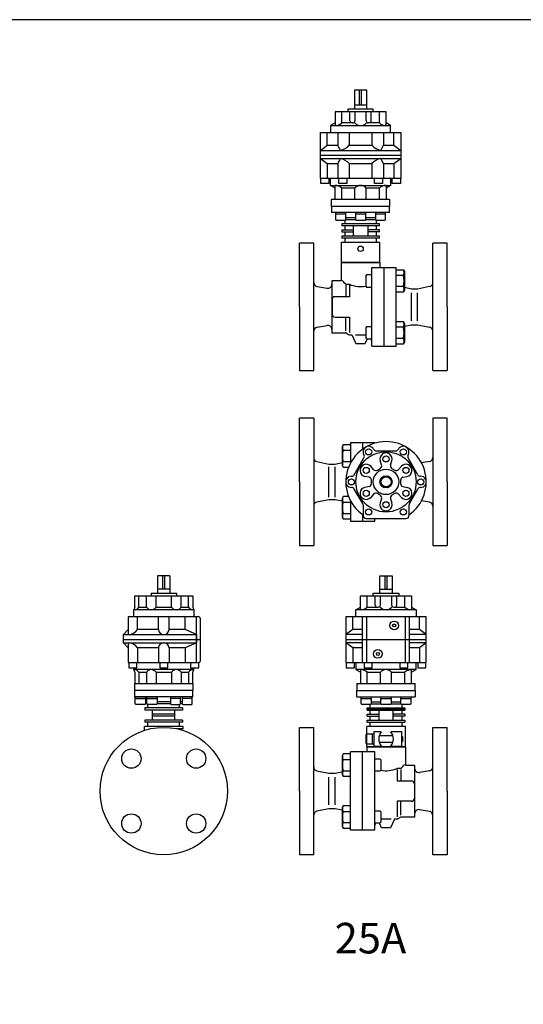
# Model space of a CAD drawing. Extents: x 132 to 3432, y 60 to 2292.
# Drawn here: x 1838 to 2332, y 1326 to 2292 of the extents above; entities that cross this region are included whole.
import ezdxf
from ezdxf.enums import TextEntityAlignment as Align

# ---------------------------------------------------------------- set-up
doc = ezdxf.new("R2010")
doc.units = 0
doc.header["$LTSCALE"] = 48
doc.layers.get('0').update_dxf_attribs({"linetype": 'CONTINUOUS'})
doc.styles.get("Standard").update_dxf_attribs({"font": 'simplex', "width": 0.8, "bigfont": 'extfont'})

msp = doc.modelspace()

# ---------------------------------------------------------------- linework, layer by layer
for p, q in [((2178.32, 2222.77), (2166.32, 2222.77)), ((2166.32, 2222.77), (2166.32, 2204.27)), ((2171.32, 2208.27), (2171.32, 2222.77)), ((2173.32, 2208.27), (2173.32, 2222.77)), ((2178.32, 2204.27), (2178.32, 2222.77)), ((2184.82, 2204.27), (2159.82, 2204.27)), ((2159.82, 2204.27), (2159.82, 2201.77)), ((2178.32, 2208.27), (2166.32, 2208.27)), ((2184.82, 2201.77), (2184.82, 2204.27)), ((2147.32, 2201.77), (2147.32, 2188.17)), ((2197.32, 2201.77), (2147.32, 2201.77)), ((2153.82, 2190.77), (2153.82, 2201.77)), ((2161.82, 2192.77), (2161.82, 2201.77)), ((2166.82, 2201.77), (2166.82, 2192.77)), ((2177.82, 2192.77), (2177.82, 2201.77)), ((2182.82, 2192.77), (2182.82, 2201.77)), ((2190.83, 2190.77), (2190.83, 2201.77)), ((2197.31, 2188.17), (2197.32, 2201.77)), ((2147.32, 2190.77), (2142.82, 2188.17)), ((2142.82, 2188.17), (2201.82, 2188.17)), ((2142.82, 2188.17), (2142.82, 2181.27)), ((2164.82, 2190.77), (2153.82, 2190.77)), ((2190.83, 2190.77), (2179.82, 2190.77)), ((2201.82, 2188.17), (2197.32, 2190.77)), ((2201.82, 2181.27), (2201.82, 2188.17)), ((2132.82, 2181.27), (2211.82, 2181.27)), ((2132.82, 2136.27), (2132.82, 2181.27)), ((2139.63, 2168.77), (2139.63, 2181.27)), ((2149.92, 2181.27), (2149.92, 2168.77)), ((2161.26, 2181.27), (2161.26, 2168.77)), ((2183.38, 2181.27), (2183.38, 2168.77)), ((2194.72, 2181.27), (2194.72, 2168.77)), ((2205.02, 2168.77), (2205.02, 2181.27)), ((2211.82, 2181.27), (2211.82, 2136.27)), ((2132.82, 2163.77), (2139.63, 2168.77)), ((2132.82, 2163.77), (2194.72, 2163.77)), ((2139.63, 2168.77), (2149.92, 2168.77)), ((2161.26, 2168.77), (2183.38, 2168.77)), ((2194.72, 2168.77), (2205.02, 2168.77)), ((2194.72, 2163.77), (2211.82, 2163.77)), ((2205.02, 2168.77), (2211.82, 2163.77)), ((2211.82, 2158.77), (2132.82, 2158.77)), ((2132.82, 2155.77), (2194.72, 2155.77)), ((2132.82, 2155.77), (2139.63, 2150.77)), ((2194.72, 2155.77), (2211.82, 2155.77)), ((2205.02, 2150.77), (2211.82, 2155.77)), ((2139.63, 2150.77), (2139.63, 2136.27)), ((2139.63, 2150.77), (2149.92, 2150.77)), ((2149.92, 2150.77), (2149.92, 2136.27)), ((2161.26, 2150.77), (2183.38, 2150.77)), ((2161.26, 2150.77), (2161.26, 2136.27)), ((2183.38, 2150.77), (2183.38, 2136.27)), ((2194.72, 2150.77), (2194.72, 2136.27)), ((2194.72, 2150.77), (2205.02, 2150.77)), ((2205.02, 2150.77), (2205.02, 2136.27)), ((2211.82, 2136.27), (2132.82, 2136.27)), ((2133.22, 2131.27), (2133.22, 2136.28)), ((2141.22, 2136.27), (2141.22, 2131.27)), ((2142.82, 2129.37), (2142.82, 2136.27)), ((2150.82, 2131.27), (2150.82, 2136.27)), ((2158.82, 2136.27), (2158.82, 2131.27)), ((2185.82, 2131.27), (2185.82, 2136.27)), ((2193.82, 2136.27), (2193.82, 2131.27)), ((2201.82, 2136.27), (2201.82, 2129.37)), ((2203.43, 2131.27), (2203.43, 2136.27)), ((2211.43, 2136.28), (2211.43, 2131.27)), ((2141.22, 2131.27), (2133.22, 2131.27)), ((2142.82, 2129.37), (2201.82, 2129.37)), ((2147.32, 2126.77), (2142.82, 2129.37)), ((2147.32, 2115.77), (2147.32, 2129.37)), ((2158.82, 2131.27), (2150.82, 2131.27)), ((2166.82, 2126.77), (2153.82, 2126.77)), ((2153.82, 2115.77), (2153.82, 2126.77)), ((2166.82, 2115.77), (2166.82, 2126.77)), ((2177.82, 2115.77), (2177.82, 2126.77)), ((2190.83, 2126.77), (2177.82, 2126.77)), ((2193.82, 2131.27), (2185.82, 2131.27)), ((2190.83, 2115.77), (2190.83, 2126.77)), ((2197.32, 2129.37), (2197.32, 2115.77)), ((2201.82, 2129.37), (2197.32, 2126.77)), ((2211.43, 2131.27), (2203.43, 2131.27)), ((2200.82, 2115.77), (2143.82, 2115.77)), ((2143.82, 2108.77), (2143.82, 2115.77)), ((2200.82, 2115.77), (2200.82, 2108.77)), ((2172.32, 2108.77), (2143.82, 2108.77)), ((2200.82, 2108.77), (2143.82, 2108.77)), ((2143.82, 2108.77), (2143.82, 2102.77)), ((2200.82, 2108.77), (2172.32, 2108.77)), ((2200.82, 2102.77), (2200.82, 2108.77)), ((2200.82, 2102.77), (2143.82, 2102.77)), ((2147.84, 2102.77), (2147.84, 2101.17)), ((2157.84, 2101.17), (2147.84, 2101.17)), ((2147.84, 2101.17), (2147.84, 2095.77)), ((2157.84, 2101.17), (2157.84, 2102.77)), ((2157.84, 2095.77), (2157.84, 2101.17)), ((2167.32, 2097.77), (2157.84, 2097.77)), ((2177.32, 2102.77), (2167.32, 2102.77)), ((2167.32, 2102.77), (2167.32, 2101.17)), ((2177.32, 2101.17), (2167.32, 2101.17)), ((2167.32, 2101.17), (2167.32, 2095.77)), ((2177.32, 2101.17), (2177.32, 2102.77)), ((2177.32, 2095.77), (2177.32, 2101.17)), ((2186.81, 2097.77), (2177.32, 2097.77)), ((2196.81, 2102.77), (2186.81, 2102.77)), ((2186.81, 2102.77), (2186.81, 2101.17)), ((2186.81, 2102.77), (2186.81, 2101.17)), ((2196.81, 2101.17), (2186.81, 2101.17)), ((2196.81, 2101.17), (2186.81, 2101.17)), ((2186.81, 2101.17), (2186.81, 2095.77)), ((2186.81, 2101.17), (2186.81, 2095.77)), ((2196.81, 2101.17), (2196.81, 2102.77)), ((2196.81, 2101.17), (2196.81, 2102.77)), ((2196.81, 2095.77), (2196.81, 2101.17)), ((2196.81, 2095.77), (2196.81, 2101.17)), ((2147.84, 2095.77), (2148.44, 2095.17)), ((2148.44, 2095.17), (2152.84, 2095.17)), ((2152.84, 2095.17), (2157.24, 2095.17)), ((2190.82, 2091.77), (2153.82, 2091.77)), ((2153.82, 2091.77), (2153.82, 2089.77)), ((2190.82, 2089.77), (2153.82, 2089.77)), ((2156.82, 2095.17), (2156.82, 2091.77)), ((2156.82, 2089.77), (2156.82, 2085.77)), ((2157.24, 2095.17), (2157.84, 2095.77)), ((2167.32, 2095.77), (2157.84, 2095.77)), ((2165.22, 2079.77), (2165.22, 2089.77)), ((2167.32, 2095.77), (2167.92, 2095.17)), ((2167.92, 2095.17), (2172.32, 2095.17)), ((2172.32, 2095.17), (2176.72, 2095.17)), ((2176.72, 2095.17), (2177.32, 2095.77)), ((2186.81, 2095.77), (2177.32, 2095.77)), ((2179.42, 2089.77), (2179.42, 2079.77)), ((2186.81, 2095.77), (2187.41, 2095.17)), ((2186.81, 2095.77), (2187.41, 2095.17)), ((2187.41, 2095.17), (2191.81, 2095.17)), ((2187.41, 2095.17), (2191.81, 2095.17)), ((2187.82, 2091.77), (2187.82, 2095.17)), ((2187.82, 2085.77), (2187.82, 2089.77)), ((2190.82, 2089.77), (2190.82, 2091.77)), ((2191.81, 2095.17), (2196.21, 2095.17)), ((2191.81, 2095.17), (2196.21, 2095.17)), ((2196.21, 2095.17), (2196.81, 2095.77)), ((2196.21, 2095.17), (2196.81, 2095.77)), ((2153.82, 2085.77), (2165.22, 2085.77)), ((2153.82, 2085.77), (2153.82, 2083.77)), ((2153.82, 2083.77), (2165.22, 2083.77)), ((2190.82, 2079.77), (2153.82, 2079.77)), ((2153.82, 2079.77), (2153.82, 2077.77)), ((2190.82, 2077.77), (2153.82, 2077.77)), ((2156.82, 2083.77), (2156.82, 2079.77)), ((2156.82, 2077.77), (2156.82, 2073.77)), ((2190.82, 2085.77), (2179.42, 2085.77)), ((2190.82, 2083.77), (2179.42, 2083.77)), ((2187.82, 2079.77), (2187.82, 2083.77)), ((2187.82, 2073.77), (2187.82, 2077.77)), ((2190.82, 2083.77), (2190.82, 2085.77)), ((2190.82, 2077.77), (2190.82, 2079.77)), ((2112.32, 2010.27), (2112.32, 2072.77)), ((2126.32, 2072.77), (2112.32, 2072.77)), ((2126.32, 1947.77), (2126.32, 2072.77)), ((2153.32, 2073.77), (2191.32, 2073.77)), ((2153.32, 2073.77), (2153.32, 2053.77)), ((2191.32, 2053.77), (2191.32, 2073.77)), ((2243.32, 1947.77), (2243.32, 2072.77)), ((2257.32, 2072.77), (2243.32, 2072.77)), ((2257.32, 2010.27), (2257.32, 2072.77)), ((2153.32, 2053.77), (2191.32, 2053.77)), ((2191.32, 2053.77), (2153.32, 2053.77)), ((2191.32, 2053.77), (2153.32, 2053.77)), ((2153.32, 2053.77), (2153.32, 2035.77)), ((2183.32, 1971.77), (2183.32, 2048.77)), ((2183.32, 2048.77), (2207.32, 2048.77)), ((2191.32, 2053.77), (2191.32, 2048.77)), ((2195.32, 1971.77), (2195.32, 2048.77)), ((2207.32, 1971.77), (2207.32, 2048.77)), ((2178.27, 2041.72), (2177.32, 2040.78)), ((2177.32, 2040.78), (2177.32, 2030.67)), ((2183.32, 2041.72), (2178.27, 2041.72)), ((2207.32, 2046.69), (2214.31, 2046.69)), ((2214.31, 2041.21), (2207.32, 2041.21)), ((2214.31, 2046.69), (2215.32, 2044.95)), ((2215.32, 2044.95), (2215.32, 2026.5)), ((2129.66, 2030.21), (2139.57, 2028.56)), ((2144.22, 2035.77), (2144.22, 1984.77)), ((2153.32, 2035.77), (2144.22, 2035.77)), ((2157.86, 2032.55), (2161.32, 2032.44)), ((2157.86, 2031.55), (2157.86, 2020.27)), ((2161.32, 2031.55), (2161.32, 2020.27)), ((2177.32, 2030.67), (2178.27, 2029.72)), ((2178.27, 2029.72), (2183.32, 2029.72)), ((2214.31, 2030.24), (2207.32, 2030.24)), ((2222.32, 2027.77), (2215.32, 2029.16)), ((2240.1, 2030.12), (2228.32, 2027.77)), ((2161.32, 2020.27), (2147.32, 2020.27)), ((2214.31, 2024.75), (2207.32, 2024.75)), ((2215.32, 2026.5), (2214.31, 2024.75)), ((2228.32, 2027.77), (2222.32, 2027.77)), ((2222.32, 1996.6), (2222.32, 2023.93)), ((2228.32, 1996.6), (2228.32, 2023.93)), ((2112.32, 2010.27), (2112.32, 1947.77)), ((2144.32, 2017.27), (2144.32, 2003.27)), ((2257.32, 2010.27), (2257.32, 1947.77)), ((2147.32, 2000.27), (2161.32, 2000.27)), ((2157.86, 1986.73), (2157.86, 2000.27)), ((2161.32, 2000.27), (2161.32, 1985.15)), ((2129.66, 1990.33), (2139.57, 1991.98)), ((2178.27, 1990.81), (2177.32, 1989.87)), ((2177.32, 1989.87), (2177.32, 1979.76)), ((2183.32, 1990.81), (2178.27, 1990.81)), ((2207.32, 1995.78), (2214.31, 1995.78)), ((2214.31, 1990.3), (2207.32, 1990.3)), ((2214.31, 1995.78), (2215.32, 1994.03)), ((2215.32, 1994.03), (2215.32, 1975.59)), ((2215.32, 1991.37), (2222.32, 1992.77)), ((2222.32, 1992.77), (2228.32, 1992.77)), ((2228.32, 1992.77), (2240.1, 1990.41)), ((2144.22, 1984.77), (2157.05, 1984.77)), ((2158.55, 1984.36), (2160.62, 1983.17)), ((2162.12, 1982.77), (2163.85, 1982.77)), ((2163.85, 1982.77), (2167.82, 1974.27)), ((2167.31, 1982.77), (2177.32, 1982.77)), ((2214.23, 1984.81), (2214.23, 1984.81)), ((2167.82, 1974.27), (2176.82, 1974.27)), ((2176.82, 1974.27), (2178.55, 1977.98)), ((2177.32, 1979.76), (2178.27, 1978.81)), ((2178.27, 1978.81), (2183.32, 1978.81)), ((2183.32, 1971.77), (2207.32, 1971.77)), ((2214.31, 1979.33), (2207.32, 1979.33)), ((2214.31, 1973.84), (2207.32, 1973.84)), ((2215.32, 1975.59), (2214.31, 1973.84)), ((2112.32, 1947.77), (2126.32, 1947.77)), ((2243.32, 1947.77), (2257.32, 1947.77)), ((2112.3, 1838.6), (2112.3, 1901.1)), ((2126.3, 1901.1), (2112.3, 1901.1)), ((2126.3, 1901.1), (2126.3, 1776.1)), ((2243.31, 1901.1), (2243.31, 1776.1)), ((2257.31, 1901.1), (2243.31, 1901.1)), ((2257.31, 1838.6), (2257.31, 1901.1)), ((2155.31, 1875.03), (2154.3, 1873.28)), ((2162.3, 1875.03), (2155.31, 1875.03)), ((2162.3, 1877.1), (2186.3, 1877.1)), ((2162.34, 1877.1), (2162.33, 1856.96)), ((2174.3, 1877.1), (2174.3, 1870.71)), ((2186.3, 1876.54), (2186.3, 1877.1)), ((2154.3, 1873.28), (2154.3, 1854.84)), ((2155.31, 1869.54), (2162.3, 1869.54)), ((2187.77, 1869.1), (2206.83, 1869.1)), ((2129.52, 1858.45), (2141.3, 1856.1)), ((2141.3, 1856.1), (2147.3, 1856.1)), ((2147.3, 1856.1), (2154.3, 1857.5)), ((2154.3, 1854.84), (2155.31, 1853.09)), ((2155.31, 1858.57), (2162.3, 1858.57)), ((2166.13, 1845.6), (2175.66, 1862.1)), ((2192.89, 1855.25), (2191.6, 1859.25)), ((2201.71, 1855.25), (2203.01, 1859.25)), ((2228.48, 1845.6), (2218.95, 1862.1)), ((2239.96, 1858.54), (2232.13, 1857.24)), ((2141.3, 1823.74), (2141.3, 1853.47)), ((2147.3, 1823.74), (2147.3, 1853.47)), ((2155.31, 1853.09), (2160.56, 1853.09)), ((2185.09, 1850.75), (2182.28, 1853.87)), ((2188.82, 1850.16), (2191.54, 1851.73)), ((2203.07, 1851.73), (2205.79, 1850.16)), ((2209.52, 1850.75), (2212.33, 1853.87)), ((2112.3, 1838.6), (2112.3, 1776.1)), ((2180.68, 1843.11), (2176.57, 1843.98)), ((2183.05, 1837.03), (2183.05, 1840.17)), ((2191.42, 1839.79), (2196.11, 1844.48)), ((2196.11, 1832.72), (2191.42, 1837.41)), ((2203.19, 1839.79), (2198.49, 1844.48)), ((2198.49, 1832.72), (2203.19, 1837.41)), ((2211.55, 1840.17), (2211.55, 1837.03)), ((2213.93, 1843.11), (2218.04, 1843.98)), ((2257.31, 1838.6), (2257.31, 1776.1)), ((2174.4, 1817.27), (2166.13, 1831.6)), ((2180.68, 1834.1), (2176.57, 1833.22)), ((2185.09, 1826.46), (2182.28, 1823.33)), ((2191.54, 1825.47), (2188.82, 1827.05)), ((2205.79, 1827.05), (2203.07, 1825.47)), ((2209.52, 1826.46), (2212.33, 1823.33)), ((2213.93, 1834.1), (2218.04, 1833.22)), ((2220.21, 1817.27), (2228.48, 1831.6)), ((2141.3, 1821.1), (2129.52, 1818.74)), ((2147.3, 1821.1), (2141.3, 1821.1)), ((2154.3, 1819.7), (2147.3, 1821.1)), ((2155.31, 1824.12), (2154.3, 1822.37)), ((2154.3, 1822.37), (2154.3, 1803.92)), ((2160.56, 1824.12), (2155.31, 1824.12)), ((2155.31, 1818.63), (2162.3, 1818.63)), ((2162.31, 1820.28), (2162.3, 1800.1)), ((2192.89, 1821.95), (2191.6, 1817.95)), ((2201.71, 1821.95), (2203.01, 1817.95)), ((2239.96, 1818.66), (2232.13, 1819.96)), ((2155.31, 1807.66), (2162.3, 1807.66)), ((2174.3, 1806.49), (2174.3, 1800.1)), ((2174.8, 1815.77), (2174.8, 1805.6)), ((2219.8, 1815.77), (2219.8, 1805.6)), ((2154.3, 1803.92), (2155.31, 1802.18)), ((2155.31, 1802.18), (2162.3, 1802.18)), ((2162.3, 1800.1), (2186.3, 1800.1)), ((2177.8, 1802.6), (2216.8, 1802.6)), ((2186.3, 1800.1), (2186.3, 1802.6)), ((2112.3, 1776.1), (2126.3, 1776.1)), ((2243.31, 1776.1), (2257.31, 1776.1)), ((1985.12, 1746.28), (1973.12, 1746.28)), ((1973.12, 1746.28), (1973.12, 1729.28)), ((1978.12, 1733.28), (1978.12, 1746.28)), ((1980.12, 1733.28), (1980.12, 1746.28)), ((1985.12, 1746.28), (1985.12, 1729.28)), ((2191.3, 1729.28), (2191.3, 1746.28)), ((2191.3, 1746.28), (2203.3, 1746.28)), ((2196.3, 1733.28), (2196.3, 1746.28)), ((2198.3, 1733.28), (2198.3, 1746.28)), ((2203.3, 1746.28), (2203.3, 1729.28)), ((1966.62, 1729.28), (1966.62, 1726.78)), ((1966.62, 1729.28), (1991.62, 1729.28)), ((1985.12, 1733.28), (1973.12, 1733.28)), ((1991.62, 1729.28), (1991.62, 1726.78)), ((2184.8, 1726.78), (2184.8, 1729.28)), ((2184.8, 1729.28), (2209.8, 1729.28)), ((2191.3, 1733.28), (2203.3, 1733.28)), ((2209.8, 1729.28), (2209.8, 1726.78)), ((1950.62, 1726.78), (2007.62, 1726.78)), ((1950.62, 1715.78), (1950.62, 1726.78)), ((1954.69, 1715.78), (1954.69, 1726.78)), ((1962.12, 1715.78), (1962.12, 1726.78)), ((1971.51, 1715.78), (1971.51, 1726.78)), ((1986.74, 1715.78), (1986.74, 1726.78)), ((1996.12, 1715.78), (1996.12, 1726.78)), ((2003.55, 1715.78), (2003.55, 1726.78)), ((2007.62, 1726.78), (2007.62, 1715.78)), ((2172.3, 1726.78), (2222.3, 1726.78)), ((2172.31, 1713.18), (2172.3, 1726.78)), ((2178.79, 1715.78), (2178.79, 1726.78)), ((2186.8, 1717.78), (2186.8, 1726.78)), ((2191.8, 1717.78), (2191.8, 1726.78)), ((2202.8, 1726.78), (2202.8, 1717.78)), ((2207.8, 1717.78), (2207.8, 1726.78)), ((2215.8, 1715.78), (2215.8, 1726.78)), ((2222.3, 1726.78), (2222.3, 1713.18)), ((1950.62, 1715.78), (1949.62, 1713.18)), ((2008.62, 1713.18), (1949.62, 1713.18)), ((1949.62, 1706.28), (1949.62, 1713.18)), ((1954.69, 1715.78), (1962.12, 1715.78)), ((1971.51, 1715.78), (1986.74, 1715.78)), ((1996.12, 1715.78), (2003.55, 1715.78)), ((2007.62, 1715.78), (2008.62, 1713.18)), ((2008.62, 1713.18), (2008.62, 1706.28)), ((2167.8, 1713.18), (2172.3, 1715.78)), ((2226.8, 1713.18), (2167.8, 1713.18)), ((2167.8, 1706.28), (2167.8, 1713.18)), ((2178.79, 1715.78), (2189.8, 1715.78)), ((2204.8, 1715.78), (2215.8, 1715.78)), ((2222.3, 1715.78), (2226.8, 1713.18)), ((2226.8, 1713.18), (2226.8, 1706.28)), ((1944.33, 1706.28), (1944.33, 1688.78)), ((2013.12, 1706.28), (1944.33, 1706.28)), ((1953.35, 1693.78), (1953.35, 1706.28)), ((1973.82, 1693.78), (1973.82, 1706.28)), ((1984.42, 1693.78), (1984.42, 1706.28)), ((2000.09, 1693.78), (2000.09, 1706.28)), ((2011.12, 1661.28), (2011.12, 1706.28)), ((2015.12, 1663.28), (2015.12, 1704.28)), ((2015.12, 1693.18), (2015.12, 1702.38)), ((2157.8, 1706.28), (2157.8, 1661.28)), ((2236.8, 1706.28), (2157.8, 1706.28)), ((2164.6, 1693.78), (2164.6, 1706.28)), ((2174.3, 1661.28), (2174.3, 1706.28)), ((2178.3, 1661.28), (2178.3, 1706.28)), ((2216.3, 1661.28), (2216.3, 1706.28)), ((2220.29, 1661.28), (2220.29, 1706.28)), ((2229.99, 1693.78), (2229.99, 1706.28)), ((2236.8, 1661.28), (2236.8, 1706.28)), ((1939.62, 1688.78), (1944.33, 1693.78)), ((1973.82, 1693.78), (1953.35, 1693.78)), ((2000.09, 1693.78), (1984.42, 1693.78)), ((2011.12, 1688.78), (2000.09, 1693.78)), ((2164.6, 1693.78), (2157.8, 1688.78)), ((2174.3, 1693.78), (2164.6, 1693.78)), ((2229.99, 1693.78), (2220.29, 1693.78)), ((2236.8, 1688.78), (2229.99, 1693.78)), ((1939.62, 1688.78), (2011.12, 1688.78)), ((1939.62, 1680.78), (1939.62, 1688.78)), ((2015.12, 1683.78), (1939.62, 1683.78)), ((1939.62, 1680.78), (2011.12, 1680.78)), ((1939.62, 1680.78), (1944.33, 1675.78)), ((1944.33, 1680.78), (1944.33, 1661.28)), ((2011.12, 1680.78), (2000.09, 1675.78)), ((2011.12, 1688.78), (2011.12, 1680.78)), ((2174.3, 1688.78), (2157.8, 1688.78)), ((2236.8, 1683.78), (2157.8, 1683.78)), ((2174.3, 1680.78), (2157.8, 1680.78)), ((2164.6, 1675.78), (2157.8, 1680.78)), ((2236.8, 1688.78), (2220.29, 1688.78)), ((2236.8, 1680.78), (2220.29, 1680.78)), ((2236.8, 1680.78), (2229.99, 1675.78)), ((1953.35, 1675.78), (1953.35, 1661.28)), ((1973.82, 1675.78), (1953.35, 1675.78)), ((1973.82, 1675.78), (1973.82, 1661.28)), ((1984.42, 1675.78), (1984.42, 1661.28)), ((2000.09, 1675.78), (1984.42, 1675.78)), ((2000.09, 1675.78), (2000.09, 1661.28)), ((2174.3, 1675.78), (2164.6, 1675.78)), ((2164.6, 1675.78), (2164.6, 1661.28)), ((2229.99, 1675.78), (2220.29, 1675.78)), ((2229.99, 1675.78), (2229.99, 1661.28)), ((1944.33, 1661.28), (2013.12, 1661.28)), ((1944.72, 1661.28), (1944.72, 1656.28)), ((1944.72, 1656.28), (1952.72, 1656.28)), ((1949.62, 1656.28), (1949.62, 1654.38)), ((2008.62, 1654.38), (1949.62, 1654.38)), ((1950.62, 1651.78), (1949.62, 1654.38)), ((1950.62, 1651.78), (1950.62, 1641.78)), ((1952.72, 1656.28), (1952.72, 1661.28)), ((1954.69, 1651.78), (1954.69, 1640.78)), ((1954.69, 1651.78), (1962.12, 1651.78)), ((1962.12, 1651.78), (1962.12, 1640.78)), ((1971.51, 1651.78), (1971.51, 1640.78)), ((1971.51, 1651.78), (1986.74, 1651.78)), ((1975.12, 1661.28), (1975.12, 1656.28)), ((1975.12, 1656.28), (1983.12, 1656.28)), ((1983.12, 1656.28), (1983.12, 1661.28)), ((1986.74, 1651.78), (1986.74, 1640.78)), ((1996.12, 1651.78), (1996.12, 1640.78)), ((1996.12, 1651.78), (2003.55, 1651.78)), ((2003.55, 1651.78), (2003.55, 1640.78)), ((2005.52, 1661.28), (2005.52, 1656.28)), ((2005.52, 1656.28), (2013.52, 1656.28)), ((2007.62, 1651.78), (2008.62, 1654.38)), ((2007.62, 1641.78), (2007.62, 1651.78)), ((2008.62, 1654.38), (2008.62, 1656.28)), ((2013.52, 1656.28), (2013.52, 1661.32)), ((2157.8, 1661.28), (2236.8, 1661.28)), ((2158.19, 1661.29), (2158.19, 1656.28)), ((2158.19, 1656.28), (2166.19, 1656.28)), ((2166.19, 1656.28), (2166.19, 1661.28)), ((2167.8, 1661.28), (2167.8, 1654.38)), ((2226.8, 1654.38), (2167.8, 1654.38)), ((2167.8, 1654.38), (2172.3, 1651.78)), ((2172.3, 1654.38), (2172.3, 1640.78)), ((2175.8, 1661.28), (2175.8, 1656.28)), ((2175.8, 1656.28), (2183.8, 1656.28)), ((2178.79, 1640.78), (2178.79, 1651.78)), ((2178.79, 1651.78), (2191.8, 1651.78)), ((2183.8, 1656.28), (2183.8, 1661.28)), ((2191.8, 1640.78), (2191.8, 1651.78)), ((2202.8, 1640.78), (2202.8, 1651.78)), ((2202.8, 1651.78), (2215.8, 1651.78)), ((2210.8, 1661.28), (2210.8, 1656.28)), ((2210.8, 1656.28), (2218.8, 1656.28)), ((2215.8, 1640.78), (2215.8, 1651.78)), ((2218.8, 1656.28), (2218.8, 1661.28)), ((2222.3, 1640.78), (2222.3, 1654.38)), ((2222.3, 1651.78), (2226.8, 1654.38)), ((2226.8, 1654.38), (2226.8, 1661.28)), ((2228.4, 1661.28), (2228.4, 1656.28)), ((2228.4, 1656.28), (2236.4, 1656.28)), ((2236.4, 1656.28), (2236.4, 1661.29)), ((1950.62, 1641.78), (1950.63, 1641.64)), ((1950.62, 1641.78), (1950.62, 1641.78)), ((1950.62, 1640.78), (1979.12, 1640.78)), ((1950.62, 1633.78), (1950.62, 1640.78)), ((2007.62, 1633.78), (1950.62, 1633.78)), ((2007.62, 1633.78), (1950.62, 1633.78)), ((1979.12, 1633.78), (1950.62, 1633.78)), ((1950.62, 1627.78), (1950.62, 1633.78)), ((1950.63, 1641.64), (1950.67, 1641.49)), ((1950.67, 1641.49), (1950.73, 1641.34)), ((1950.73, 1641.34), (1950.81, 1641.2)), ((1950.81, 1641.2), (1950.92, 1641.07)), ((1950.92, 1641.07), (1951.04, 1640.97)), ((1951.04, 1640.97), (1951.18, 1640.88)), ((1951.18, 1640.88), (1951.33, 1640.82)), ((1951.33, 1640.82), (1951.62, 1640.78)), ((1951.62, 1640.78), (2006.62, 1640.78)), ((1979.12, 1640.78), (2007.62, 1640.78)), ((2007.62, 1633.78), (1979.12, 1633.78)), ((2006.62, 1640.78), (2006.77, 1640.79)), ((2006.62, 1640.78), (2006.62, 1640.78)), ((2006.77, 1640.79), (2006.92, 1640.82)), ((2006.92, 1640.82), (2007.07, 1640.88)), ((2007.07, 1640.88), (2007.21, 1640.97)), ((2007.21, 1640.97), (2007.33, 1641.07)), ((2007.33, 1641.07), (2007.44, 1641.2)), ((2007.44, 1641.2), (2007.52, 1641.34)), ((2007.52, 1641.34), (2007.58, 1641.49)), ((2007.58, 1641.49), (2007.62, 1641.78)), ((2007.62, 1640.78), (2007.62, 1633.78)), ((2007.62, 1627.78), (2007.62, 1633.78)), ((2168.8, 1640.78), (2225.8, 1640.78)), ((2168.8, 1640.78), (2168.8, 1633.78)), ((2168.8, 1633.78), (2225.8, 1633.78)), ((2168.8, 1633.78), (2197.3, 1633.78)), ((2168.8, 1627.78), (2168.8, 1633.78)), ((2197.3, 1633.78), (2225.8, 1633.78)), ((2225.8, 1633.78), (2225.8, 1640.78)), ((2225.8, 1633.78), (2225.8, 1627.78)), ((2007.62, 1627.78), (1950.62, 1627.78)), ((1951.12, 1626.18), (1951.12, 1627.78)), ((1951.12, 1626.18), (1951.12, 1627.78)), ((1951.12, 1627.78), (1961.12, 1627.78)), ((1951.12, 1620.78), (1951.12, 1626.18)), ((1951.12, 1620.78), (1951.12, 1626.18)), ((1951.12, 1626.18), (1961.12, 1626.18)), ((1951.12, 1626.18), (1961.12, 1626.18)), ((1961.12, 1627.78), (1961.12, 1626.18)), ((1961.12, 1627.78), (1961.12, 1626.18)), ((1961.12, 1626.18), (1961.12, 1620.78)), ((1961.12, 1626.18), (1961.12, 1620.78)), ((1962.62, 1622.78), (1961.12, 1622.78)), ((1962.62, 1627.78), (1972.62, 1627.78)), ((1962.62, 1626.18), (1962.62, 1627.78)), ((1962.62, 1626.18), (1962.62, 1627.78)), ((1962.62, 1626.18), (1972.62, 1626.18)), ((1962.62, 1626.18), (1972.62, 1626.18)), ((1962.62, 1620.78), (1962.62, 1626.18)), ((1962.62, 1620.78), (1962.62, 1626.18)), ((1972.62, 1627.78), (1972.62, 1626.18)), ((1972.62, 1627.78), (1972.62, 1626.18)), ((1972.62, 1626.18), (1972.62, 1620.78)), ((1972.62, 1626.18), (1972.62, 1620.78)), ((1985.62, 1622.78), (1972.62, 1622.78)), ((1985.62, 1627.78), (1985.62, 1626.18)), ((1985.62, 1627.78), (1985.62, 1626.18)), ((1995.62, 1627.78), (1985.62, 1627.78)), ((1985.62, 1626.18), (1985.62, 1620.78)), ((1985.62, 1626.18), (1985.62, 1620.78)), ((1995.62, 1626.18), (1985.62, 1626.18)), ((1995.62, 1626.18), (1985.62, 1626.18)), ((1995.62, 1626.18), (1995.62, 1627.78)), ((1995.62, 1626.18), (1995.62, 1627.78)), ((1995.62, 1620.78), (1995.62, 1626.18)), ((1995.62, 1620.78), (1995.62, 1626.18)), ((1997.12, 1622.78), (1995.62, 1622.78)), ((2007.12, 1627.78), (1997.12, 1627.78)), ((1997.12, 1627.78), (1997.12, 1626.18)), ((1997.12, 1627.78), (1997.12, 1626.18)), ((2007.12, 1626.18), (1997.12, 1626.18)), ((2007.12, 1626.18), (1997.12, 1626.18)), ((1997.12, 1626.18), (1997.12, 1620.78)), ((1997.12, 1626.18), (1997.12, 1620.78)), ((2007.12, 1626.18), (2007.12, 1627.78)), ((2007.12, 1626.18), (2007.12, 1627.78)), ((2007.12, 1620.78), (2007.12, 1626.18)), ((2007.12, 1620.78), (2007.12, 1626.18)), ((2168.8, 1627.78), (2225.8, 1627.78)), ((2172.81, 1627.78), (2182.81, 1627.78)), ((2172.81, 1626.18), (2172.81, 1627.78)), ((2172.81, 1626.18), (2172.81, 1627.78)), ((2172.81, 1626.18), (2182.81, 1626.18)), ((2172.81, 1626.18), (2182.81, 1626.18)), ((2172.81, 1620.78), (2172.81, 1626.18)), ((2172.81, 1620.78), (2172.81, 1626.18)), ((2182.81, 1627.78), (2182.81, 1626.18)), ((2182.81, 1627.78), (2182.81, 1626.18)), ((2182.81, 1626.18), (2182.81, 1620.78)), ((2182.81, 1626.18), (2182.81, 1620.78)), ((2182.81, 1622.78), (2192.3, 1622.78)), ((2192.3, 1627.78), (2202.3, 1627.78)), ((2192.3, 1626.18), (2192.3, 1627.78)), ((2192.3, 1626.18), (2202.3, 1626.18)), ((2192.3, 1620.78), (2192.3, 1626.18)), ((2202.3, 1627.78), (2202.3, 1626.18)), ((2202.3, 1626.18), (2202.3, 1620.78)), ((2202.3, 1622.78), (2211.78, 1622.78)), ((2211.78, 1626.18), (2211.78, 1627.78)), ((2211.78, 1626.18), (2221.78, 1626.18)), ((2211.78, 1620.78), (2211.78, 1626.18)), ((2221.78, 1627.78), (2221.78, 1626.18)), ((2221.78, 1626.18), (2221.78, 1620.78)), ((1951.72, 1620.18), (1951.12, 1620.78)), ((1951.72, 1620.18), (1951.12, 1620.78)), ((1956.12, 1620.18), (1951.72, 1620.18)), ((1956.12, 1620.18), (1951.72, 1620.18)), ((1960.52, 1620.18), (1956.12, 1620.18)), ((1960.52, 1620.18), (1956.12, 1620.18)), ((1961.12, 1620.78), (1960.52, 1620.18)), ((1961.12, 1620.78), (1960.52, 1620.18)), ((1960.62, 1616.78), (1960.62, 1614.78)), ((1997.62, 1616.78), (1960.62, 1616.78)), ((1997.62, 1614.78), (1960.62, 1614.78)), ((1962.62, 1620.78), (1961.12, 1620.78)), ((1963.22, 1620.18), (1962.62, 1620.78)), ((1963.22, 1620.18), (1962.62, 1620.78)), ((1967.62, 1620.18), (1963.22, 1620.18)), ((1967.62, 1620.18), (1963.22, 1620.18)), ((1963.62, 1616.78), (1963.62, 1620.18)), ((1972.02, 1620.18), (1967.62, 1620.18)), ((1972.02, 1620.18), (1967.62, 1620.18)), ((1968.12, 1604.78), (1968.12, 1614.78)), ((1972.62, 1620.78), (1972.02, 1620.18)), ((1972.62, 1620.78), (1972.02, 1620.18)), ((1985.62, 1620.78), (1972.62, 1620.78)), ((1985.62, 1620.78), (1986.22, 1620.18)), ((1985.62, 1620.78), (1986.22, 1620.18)), ((1986.22, 1620.18), (1990.62, 1620.18)), ((1986.22, 1620.18), (1990.62, 1620.18)), ((1990.12, 1604.78), (1990.12, 1614.78)), ((1990.62, 1620.18), (1995.02, 1620.18)), ((1990.62, 1620.18), (1995.02, 1620.18)), ((1994.62, 1616.78), (1994.62, 1620.18)), ((1995.02, 1620.18), (1995.62, 1620.78)), ((1995.02, 1620.18), (1995.62, 1620.78)), ((1997.12, 1620.78), (1995.62, 1620.78)), ((1997.12, 1620.78), (1997.72, 1620.18)), ((1997.12, 1620.78), (1997.72, 1620.18)), ((1997.62, 1616.78), (1997.62, 1614.78)), ((1997.72, 1620.18), (2002.12, 1620.18)), ((1997.72, 1620.18), (2002.12, 1620.18)), ((2002.12, 1620.18), (2006.52, 1620.18)), ((2002.12, 1620.18), (2006.52, 1620.18)), ((2006.52, 1620.18), (2007.12, 1620.78)), ((2006.52, 1620.18), (2007.12, 1620.78)), ((2173.41, 1620.18), (2172.81, 1620.78)), ((2173.41, 1620.18), (2172.81, 1620.78)), ((2177.81, 1620.18), (2173.41, 1620.18)), ((2177.81, 1620.18), (2173.41, 1620.18)), ((2182.21, 1620.18), (2177.81, 1620.18)), ((2182.21, 1620.18), (2177.81, 1620.18)), ((2178.8, 1614.78), (2178.8, 1616.78)), ((2178.8, 1616.78), (2215.8, 1616.78)), ((2178.8, 1615.78), (2215.8, 1615.78)), ((2178.8, 1614.78), (2215.8, 1614.78)), ((2181.8, 1616.78), (2181.8, 1620.18)), ((2181.8, 1610.78), (2181.8, 1614.78)), ((2182.81, 1620.78), (2182.21, 1620.18)), ((2182.81, 1620.78), (2182.21, 1620.18)), ((2182.81, 1620.78), (2192.3, 1620.78)), ((2190.2, 1614.78), (2190.2, 1604.78)), ((2192.9, 1620.18), (2192.3, 1620.78)), ((2197.3, 1620.18), (2192.9, 1620.18)), ((2201.7, 1620.18), (2197.3, 1620.18)), ((2202.3, 1620.78), (2201.7, 1620.18)), ((2202.3, 1620.78), (2211.78, 1620.78)), ((2204.4, 1604.78), (2204.4, 1614.78)), ((2212.38, 1620.18), (2211.78, 1620.78)), ((2216.78, 1620.18), (2212.38, 1620.18)), ((2212.8, 1620.18), (2212.8, 1616.78)), ((2212.8, 1614.78), (2212.8, 1610.78)), ((2215.8, 1616.78), (2215.8, 1614.78)), ((2221.18, 1620.18), (2216.78, 1620.18)), ((2221.78, 1620.78), (2221.18, 1620.18)), ((1960.62, 1604.78), (1960.62, 1602.78)), ((1997.62, 1604.78), (1960.62, 1604.78)), ((1990.12, 1610.78), (1968.12, 1610.78)), ((1990.12, 1608.78), (1968.12, 1608.78)), ((1997.62, 1604.78), (1997.62, 1602.78)), ((2178.8, 1610.78), (2190.2, 1610.78)), ((2178.8, 1608.78), (2178.8, 1610.78)), ((2178.8, 1608.78), (2190.2, 1608.78)), ((2178.8, 1602.78), (2178.8, 1604.78)), ((2178.8, 1604.78), (2215.8, 1604.78)), ((2181.8, 1604.78), (2181.8, 1608.78)), ((2215.8, 1610.78), (2204.4, 1610.78)), ((2215.8, 1608.78), (2204.4, 1608.78)), ((2212.8, 1608.78), (2212.8, 1604.78)), ((2215.8, 1610.78), (2215.8, 1608.78)), ((2215.8, 1604.78), (2215.8, 1602.78)), ((1960.12, 1594.82), (1960.12, 1598.78)), ((1998.12, 1598.78), (1960.12, 1598.78)), ((1997.62, 1602.78), (1960.62, 1602.78)), ((1963.62, 1598.78), (1963.62, 1602.78)), ((1998.12, 1596.28), (1992.74, 1596.28)), ((1994.62, 1598.78), (1994.62, 1602.78)), ((1998.12, 1596.28), (1998.12, 1598.78)), ((2112.3, 1535.28), (2112.3, 1597.78)), ((2112.3, 1597.78), (2126.3, 1597.78)), ((2126.3, 1472.78), (2126.3, 1597.78)), ((2178.3, 1578.78), (2178.3, 1598.78)), ((2216.3, 1598.78), (2178.3, 1598.78)), ((2178.8, 1602.78), (2215.8, 1602.78)), ((2181.8, 1598.78), (2181.8, 1602.78)), ((2212.8, 1602.78), (2212.8, 1598.78)), ((2216.3, 1578.78), (2216.3, 1598.78)), ((2243.31, 1472.78), (2243.31, 1597.78)), ((2243.31, 1597.78), (2257.31, 1597.78)), ((2257.31, 1535.28), (2257.31, 1597.78)), ((2177.7, 1590.71), (2178.3, 1591.31)), ((2177.7, 1581.91), (2177.7, 1590.71)), ((2178.3, 1591.31), (2185.3, 1591.31)), ((2183.7, 1591.31), (2183.7, 1581.31)), ((2185.3, 1593.28), (2185.3, 1579.35)), ((2192.62, 1593.28), (2185.3, 1593.28)), ((2185.3, 1591.31), (2185.3, 1581.31)), ((2204.05, 1589.31), (2190.54, 1589.31)), ((2212.8, 1593.28), (2201.97, 1593.28)), ((2212.8, 1579.35), (2212.8, 1593.28)), ((2213.7, 1588.31), (2212.8, 1589.21)), ((2212.8, 1583.41), (2213.7, 1584.31)), ((2213.7, 1584.31), (2213.7, 1588.31)), ((2178.3, 1581.31), (2177.7, 1581.91)), ((2185.3, 1581.31), (2178.3, 1581.31)), ((2178.3, 1578.78), (2178.3, 1573.78)), ((2178.3, 1578.78), (2216.3, 1578.78)), ((2178.3, 1578.78), (2216.3, 1578.78)), ((2216.3, 1578.78), (2178.3, 1578.78)), ((2216.3, 1578.78), (2178.3, 1578.78)), ((2185.3, 1579.35), (2192.62, 1579.35)), ((2190.54, 1583.31), (2204.05, 1583.31)), ((2201.97, 1579.35), (2212.8, 1579.35)), ((2212.81, 1583.41), (2212.8, 1583.41)), ((2216.3, 1578.78), (2216.3, 1560.78)), ((2155.31, 1571.71), (2154.3, 1569.96)), ((2154.3, 1569.96), (2154.3, 1551.52)), ((2162.3, 1571.71), (2155.31, 1571.71)), ((2155.31, 1566.22), (2162.3, 1566.22)), ((2162.3, 1496.78), (2162.3, 1573.78)), ((2186.3, 1573.78), (2162.3, 1573.78)), ((2174.3, 1496.78), (2174.3, 1573.78)), ((2186.3, 1496.78), (2186.3, 1573.78)), ((2186.3, 1566.74), (2191.36, 1566.74)), ((2191.36, 1566.74), (2192.3, 1565.79)), ((2192.3, 1565.79), (2192.3, 1555.68)), ((2129.52, 1555.13), (2141.3, 1552.78)), ((2155.31, 1555.25), (2162.3, 1555.25)), ((2192.3, 1555.68), (2191.36, 1554.74)), ((2211.77, 1557.56), (2208.3, 1557.45)), ((2208.3, 1556.56), (2208.3, 1545.28)), ((2211.77, 1556.56), (2211.77, 1545.28)), ((2216.3, 1560.78), (2225.4, 1560.78)), ((2225.4, 1560.78), (2225.4, 1509.78)), ((2239.96, 1555.22), (2230.06, 1553.57)), ((2141.3, 1552.78), (2147.3, 1552.78)), ((2141.3, 1521.61), (2141.3, 1548.94)), ((2147.3, 1552.78), (2154.3, 1554.18)), ((2147.3, 1521.61), (2147.3, 1548.94)), ((2154.3, 1551.52), (2155.31, 1549.77)), ((2155.31, 1549.77), (2162.3, 1549.77)), ((2191.36, 1554.74), (2186.3, 1554.74)), ((2208.3, 1545.28), (2222.3, 1545.28)), ((2225.3, 1542.28), (2225.3, 1528.28)), ((2112.3, 1535.28), (2112.3, 1472.78)), ((2257.31, 1535.28), (2257.31, 1472.78)), ((2141.3, 1517.78), (2129.52, 1515.42)), ((2147.3, 1517.78), (2141.3, 1517.78)), ((2154.3, 1516.38), (2147.3, 1517.78)), ((2155.31, 1520.79), (2154.3, 1519.05)), ((2154.3, 1519.05), (2154.3, 1500.6)), ((2162.3, 1520.79), (2155.31, 1520.79)), ((2222.3, 1525.28), (2208.3, 1525.28)), ((2208.3, 1525.28), (2208.3, 1510.16)), ((2211.77, 1511.74), (2211.77, 1525.28)), ((2239.96, 1515.34), (2230.06, 1516.99)), ((2155.31, 1515.31), (2162.3, 1515.31)), ((2155.4, 1509.82), (2155.4, 1509.82)), ((2186.3, 1515.82), (2191.36, 1515.82)), ((2191.36, 1515.82), (2192.3, 1514.88)), ((2192.3, 1514.88), (2192.3, 1504.77)), ((2202.32, 1507.78), (2192.3, 1507.78)), ((2205.77, 1507.78), (2201.81, 1499.28)), ((2207.5, 1507.78), (2205.77, 1507.78)), ((2211.07, 1509.37), (2209, 1508.18)), ((2225.4, 1509.78), (2212.57, 1509.78)), ((2154.3, 1500.6), (2155.31, 1498.85)), ((2155.31, 1504.34), (2162.3, 1504.34)), ((2155.31, 1498.85), (2162.3, 1498.85)), ((2191.36, 1503.82), (2186.3, 1503.82)), ((2192.81, 1499.28), (2191.07, 1502.99)), ((2192.3, 1504.77), (2191.36, 1503.82)), ((2201.81, 1499.28), (2192.81, 1499.28)), ((2186.3, 1496.78), (2162.3, 1496.78)), ((2126.3, 1472.78), (2112.3, 1472.78)), ((2257.31, 1472.78), (2243.31, 1472.78))]:
    msp.add_line(p, q)
msp.add_lwpolyline([(132, 60), (3432, 60), (3432, 2292), (132, 2292)], close=True)
for centre, radius in [((2172.32, 2067.27), 2.65), ((2197.3, 1838.6), 29.51), ((2180.3, 1868.05), 3), ((2214.3, 1868.05), 3), ((2197.3, 1861.1), 3), ((2177.82, 1849.85), 3), ((2197.3, 1838.6), 12.5), ((2216.79, 1849.85), 3), ((2163.3, 1838.6), 3), ((2197.3, 1838.6), 6), ((2197.3, 1838.6), 5), ((2231.3, 1838.6), 3), ((2177.82, 1827.35), 3), ((2216.79, 1827.35), 3), ((2197.3, 1816.1), 3), ((2180.3, 1809.16), 3), ((2214.3, 1809.16), 3), ((2205.3, 1697.78), 4.28), ((2205.3, 1697.78), 1.5), ((2189.3, 1669.78), 4.28), ((2189.3, 1669.78), 1.5), ((1979.13, 1535.28), 62.5), ((1947.31, 1567.1), 9.5), ((2010.95, 1567.1), 9.5), ((1947.31, 1503.46), 9.5), ((2010.95, 1503.46), 9.5)]:
    msp.add_circle(centre, radius)
for centre, radius, start, end in [((2163.79, 2192.75), 1.97, 179.52939, 227.15166), ((2164.8, 2192.79), 2.03, 270.71469, 359.28531), ((2179.85, 2192.79), 2.03, 180.71469, 269.28531), ((2180.85, 2192.75), 1.97, 312.84834, 0.47061), ((2147.3, 2197.65), 9.48, 270.13707, 313.46575), ((2172.33, 2195.58), 7.41, 220.46259, 319.53741), ((2197.34, 2197.65), 9.48, 226.53425, 269.86293), ((2174.96, 2178.83), 26.99, 201.88698, 213.92156), ((2148.96, 2180.09), 16.71, 282.47786, 317.37307), ((2195.68, 2180.09), 16.71, 222.62693, 257.52214), ((2169.68, 2178.83), 26.99, 326.07844, 338.11302), ((2174.96, 2140.71), 26.99, 146.07844, 158.11302), ((2148.96, 2139.45), 16.71, 42.62693, 77.52214), ((2195.68, 2139.45), 16.71, 102.47786, 137.37307), ((2169.68, 2140.71), 26.99, 21.88698, 33.92156), ((2147.27, 2119.83), 9.54, 46.674, 89.72318), ((2172.32, 2122.25), 7.12, 39.39724, 140.60276), ((2197.37, 2119.83), 9.54, 90.27682, 133.326), ((2209.92, 2043.95), 5.18, 328.00046, 31.99954), ((2195.58, 2035.72), 19.52, 343.68018, 16.31982), ((2130.32, 2034.16), 4, 180, 260.53871), ((2140.22, 2032.51), 4, 260.53871, 0), ((2172.37, 2049.76), 22.51, 216.81334, 229.85921), ((2172.32, 2057.74), 27.59, 246.49974, 280.55252), ((2209.92, 2027.5), 5.18, 328.00046, 31.99954), ((2239.32, 2034.04), 4, 281.27814, 0), ((2147.35, 2017.24), 3.03, 90.52751, 179.47249), ((2147.35, 2003.3), 3.03, 180.52751, 269.47249), ((2130.32, 1986.38), 4, 99.46129, 180), ((2140.22, 1988.03), 4, 0, 99.46129), ((2209.92, 1993.04), 5.18, 328.00046, 31.99954), ((2195.58, 1984.81), 19.52, 343.68018, 16.31982), ((2239.32, 1986.49), 4, 0, 78.72186), ((2157.05, 1981.82), 2.95, 59.45037, 89.97476), ((2162.11, 1985.74), 2.97, 239.9042, 270.23296), ((2180.81, 1976.88), 2.51, 129.74557, 154.12416), ((2180.81, 1976.88), 2.51, 1.02706, 50.25443), ((2209.92, 1976.59), 5.18, 328.00046, 31.99954), ((2159.7, 1872.28), 5.18, 148.00046, 211.99954), ((2197.3, 1838.6), 39.5, 304.72375, 235.27625), ((2174.04, 1864.06), 19.52, 163.68018, 196.31982), ((2180.3, 1868.05), 5.5, 28.49453, 211.50547), ((2173.06, 1863.6), 3, 330, 31.50547), ((2187.77, 1872.1), 3, 208.49453, 270), ((2197.3, 1861.1), 6, 342.02622, 197.97378), ((2206.83, 1872.1), 3, 270, 331.50547), ((2214.3, 1868.05), 5.5, 328.49453, 151.50547), ((2221.55, 1863.6), 3, 148.49453, 210), ((2130.3, 1862.37), 4, 180, 258.72186), ((2159.7, 1855.83), 5.18, 148.00046, 211.99954), ((2177.82, 1849.85), 6, 42.02622, 257.97378), ((2190.04, 1854.33), 3, 300, 17.97378), ((2204.57, 1854.33), 3, 162.02622, 240), ((2216.79, 1849.85), 6, 282.02622, 137.97378), ((2239.31, 1862.49), 4, 279.46129, 0), ((2163.53, 1847.1), 3, 268.49453, 330), ((2187.32, 1852.75), 3, 222.02622, 300), ((2207.29, 1852.75), 3, 240, 317.97378), ((2231.08, 1847.1), 3, 210, 271.50547), ((2163.3, 1838.6), 5.5, 88.49453, 271.50547), ((2180.05, 1840.17), 3, 0, 77.97378), ((2180.05, 1837.03), 3, 282.02622, 0), ((2214.55, 1840.17), 3, 102.02622, 180), ((2214.55, 1837.03), 3, 180, 257.97378), ((2231.3, 1838.6), 5.5, 268.49453, 91.50547), ((2163.53, 1830.1), 3, 30, 91.50547), ((2177.82, 1827.35), 6, 102.02622, 317.97378), ((2187.32, 1824.45), 3, 60, 137.97378), ((2207.29, 1824.45), 3, 42.02622, 120), ((2216.79, 1827.35), 6, 222.02622, 77.97378), ((2231.08, 1830.1), 3, 88.49453, 150), ((2130.3, 1814.82), 4, 101.27814, 180), ((2159.7, 1821.37), 5.18, 148.00046, 211.99954), ((2174.04, 1813.15), 19.52, 163.68018, 196.31982), ((2171.8, 1815.77), 3, 360, 30), ((2197.3, 1816.1), 6, 162.02622, 17.97378), ((2190.04, 1822.88), 3, 342.02622, 60), ((2204.57, 1822.88), 3, 120, 197.97378), ((2222.8, 1815.77), 3, 150, 180), ((2222.8, 1815.77), 3, 150, 180), ((2222.8, 1815.77), 3, 150, 180), ((2239.31, 1814.71), 4, 0, 80.53871), ((2159.7, 1804.92), 5.18, 148.00046, 211.99954), ((2177.8, 1805.6), 3, 180, 270), ((2216.8, 1805.6), 3, 270, 0), ((1950.62, 1717.67), 4.49, 257.64538, 335.09228), ((1966.82, 1718.72), 5.54, 212.05784, 327.94216), ((1991.43, 1718.72), 5.54, 212.05784, 327.94216), ((2007.62, 1717.67), 4.49, 204.90772, 282.35462), ((2172.28, 1722.66), 9.48, 270.13707, 313.46575), ((2188.77, 1717.76), 1.97, 179.52939, 227.15166), ((2189.78, 1717.81), 2.03, 270.71469, 359.28531), ((2197.3, 1720.59), 7.41, 220.46259, 319.53741), ((2204.83, 1717.81), 2.03, 180.71469, 269.28531), ((2205.84, 1717.76), 1.97, 312.84834, 0.47061), ((2222.33, 1722.66), 9.48, 226.53425, 269.86293), ((2013.12, 1704.28), 2, 0, 90), ((1944.33, 1699.43), 10.65, 270.00315, 327.97121), ((1979.12, 1694.09), 5.31, 183.34207, 356.65793), ((1944.33, 1670.14), 10.64, 32.02357, 90.00207), ((1979.12, 1675.47), 5.31, 3.34207, 176.65793), ((2013.12, 1663.28), 2, 270, 0), ((1950.62, 1649.89), 4.49, 24.90772, 102.35462), ((1966.82, 1648.84), 5.54, 32.05784, 147.94216), ((1991.43, 1648.84), 5.54, 32.05784, 147.94216), ((2007.62, 1649.89), 4.49, 77.64538, 155.09228), ((2172.26, 1644.84), 9.54, 46.674, 89.72318), ((2197.3, 1647.26), 7.12, 39.39724, 140.60276), ((2222.35, 1644.84), 9.54, 90.27682, 133.326), ((2201.05, 1586.32), 10.93, 140.43134, 219.56866), ((2193.56, 1586.32), 10.93, 320.43134, 39.56866), ((2159.7, 1568.96), 5.18, 148.00046, 211.99954), ((2174.04, 1560.74), 19.52, 163.68018, 196.31982), ((2130.3, 1559.05), 4, 180, 258.72186), ((2159.7, 1552.51), 5.18, 148.00046, 211.99954), ((2197.3, 1582.75), 27.59, 259.44748, 293.50026), ((2197.26, 1574.77), 22.51, 310.14079, 323.18666), ((2229.4, 1557.52), 4, 180, 279.46129), ((2239.31, 1559.17), 4, 279.46129, 0), ((2222.28, 1542.25), 3.03, 0.52751, 89.47249), ((2222.28, 1528.31), 3.03, 270.52751, 359.47249), ((2159.7, 1518.05), 5.18, 148.00046, 211.99954), ((2229.4, 1513.04), 4, 80.53871, 180), ((2130.3, 1511.5), 4, 101.27814, 180), ((2174.04, 1509.82), 19.52, 163.68018, 196.31982), ((2207.51, 1510.75), 2.97, 269.76704, 300.0958), ((2212.57, 1506.83), 2.95, 90.02524, 120.54963), ((2239.31, 1511.39), 4, 0, 80.53871), ((2159.7, 1501.6), 5.18, 148.00046, 211.99954), ((2188.81, 1501.9), 2.51, 129.74557, 178.97294), ((2188.81, 1501.9), 2.51, 25.87584, 50.25443)]:
    msp.add_arc(centre, radius, start, end)

# ---------------------------------------------------------------- texts
msp.add_text('25A', height=30).set_placement((2182.06, 1387.1), align=Align.MIDDLE)

doc.saveas('drawing.dxf')
